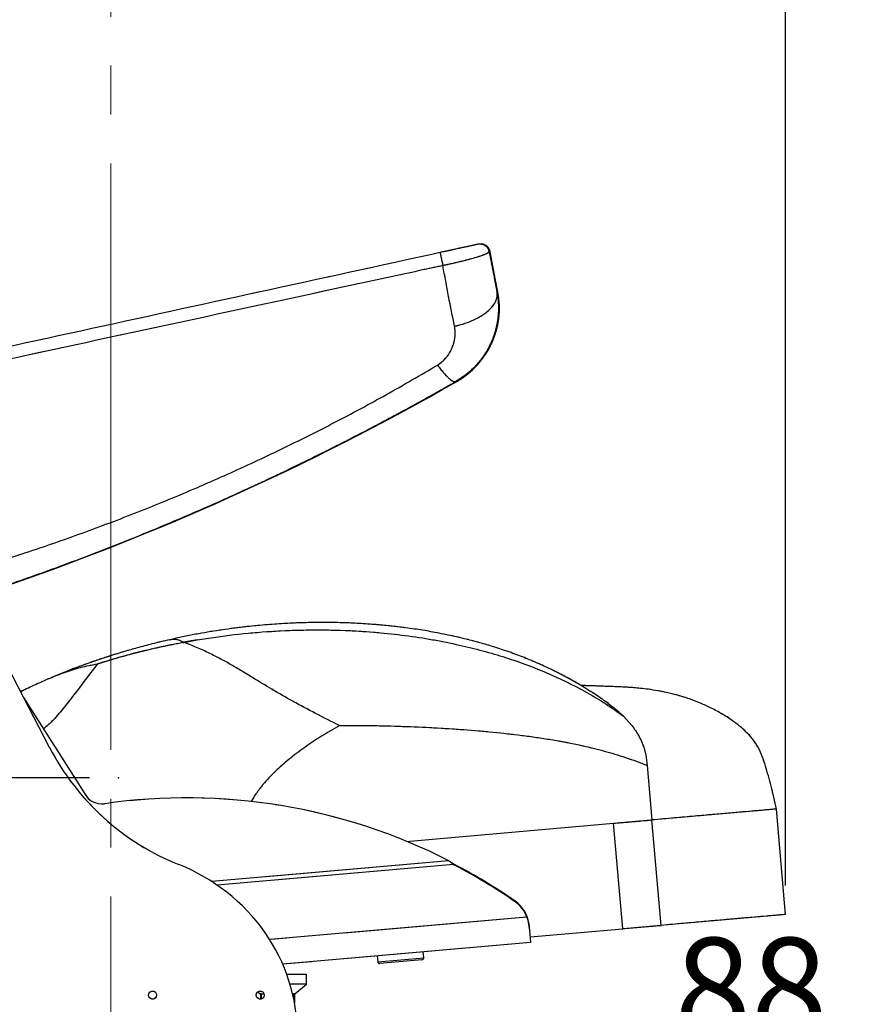
# Model space of a CAD drawing. Units: millimetres. Extents: x 0 to 297, y 0 to 210.
# Drawn here: x 163 to 193, y 65 to 99 of the extents above; entities that cross this region are included whole.
import ezdxf

# ---------------------------------------------------------------- set-up
doc = ezdxf.new("R2010")
doc.units = ezdxf.units.MM
doc.header["$PDSIZE"] = -1
for name, pattern in [('SLD-Center', [19.05, 15.24, -1.27, 1.27, -1.27]), ('SLD-Phantom', [12.7, 6.35, -1.27, 1.27, -1.27, 1.27, -1.27]), ('SLD-Solid', [0])]:
    doc.linetypes.add(name, pattern=pattern)
doc.layers.add('DEFAULT', color=179, linetype='SLD-Solid')
doc.styles.add('SLDTEXTSTYLE2', font='GOTHIC.TTF', dxfattribs={"width": 0.913})
doc.dimstyles.new('SLDDIMSTYLE2', dxfattribs={"dimtxt": 3.5, "dimasz": 3.302, "dimexe": 0, "dimexo": 0.0625, "dimgap": 0.875, "dimtad": 1, "dimdec": 0, "dimlfac": 15, "dimrnd": 1e-09, "dimzin": 12, "dimdsep": 46, "dimtxsty": 'SLDTEXTSTYLE2', "dimsah": 1, "dimcen": 0.09, "dimadec": 0, "dimazin": 3, "dimtfac": 1, "dimtdec": 0, "dimtofl": 0, "dimtmove": 0, "dimatfit": 3, "dimfxl": 0, "dimfrac": 2, "dimtolj": 1, "dimtzin": 12, "dimarcsym": 0})
doc.dimstyles.new('SLDDIMSTYLE3', dxfattribs={"dimtxt": 3.5, "dimasz": 3.302, "dimexe": 0, "dimexo": 0.0625, "dimgap": 0.875, "dimtad": 1, "dimdec": 0, "dimlfac": 15, "dimrnd": 1e-09, "dimzin": 12, "dimdsep": 46, "dimtxsty": 'SLDTEXTSTYLE2', "dimsah": 1, "dimcen": 0.09, "dimadec": 0, "dimazin": 3, "dimtfac": 1, "dimtdec": 0, "dimtmove": 0, "dimatfit": 0, "dimfxl": 0, "dimfrac": 2, "dimtolj": 1, "dimtzin": 12, "dimarcsym": 0})

# ---------------------------------------------------------------- blocks, each defined once
blk = doc.blocks.new('_D_2')
at = {"layer": 'DEFAULT'}
for p, q in [((165.598, 73.166), (121.456, 73.166)), ((122.456, 73.166), (122.456, 45.832)), ((150.621, 45.832), (121.456, 45.832))]:
    blk.add_line(p, q, dxfattribs=at)
for points in [[(122.456, 73.166), (121.948, 69.864), (122.964, 69.864)], [(122.456, 45.832), (122.964, 49.134), (121.948, 49.134)]]:
    blk.add_solid(points, dxfattribs=at)
at = {"layer": 'DEFAULT', "char_height": 3.5, "attachment_point": 1, "rotation": 90, "style": 'SLDTEXTSTYLE2'}
for s, insert in [('Height', (129.096, 55.083)), ('Seat', (123.54, 57.38)), ('410', (117.984, 58.564))]:
    blk.add_mtext(s, dxfattribs=dict(at, insert=insert))
blk = doc.blocks.new('_D_3')
at = {"layer": 'DEFAULT'}
for p, q in [((159.868, 63.147), (153.518, 63.147)), ((165.735, 63.147), (159.868, 63.147)), ((165.735, 63.147), (201.641, 63.147)), ((159.868, 62.166), (159.868, 62.147)), ((165.735, 62.166), (165.735, 62.147))]:
    blk.add_line(p, q, dxfattribs=at)
for points in [[(159.868, 63.147), (156.566, 63.655), (156.566, 62.639)], [(165.735, 63.147), (169.037, 62.639), (169.037, 63.655)]]:
    blk.add_solid(points, dxfattribs=at)
at = {"layer": 'DEFAULT', "char_height": 3.5, "attachment_point": 1, "style": 'SLDTEXTSTYLE2'}
for s, insert in [('88', (185.882, 67.62)), ('Total Sliding', (175.294, 62.063))]:
    blk.add_mtext(s, dxfattribs=dict(at, insert=insert))
blk = doc.blocks.new('_D_4')
at = {"layer": 'DEFAULT'}
for p, q in [((166.335, 120.852), (166.335, 123.841)), ((189.728, 69.427), (189.728, 123.841)), ((189.728, 122.841), (166.335, 122.841)), ((189.728, 122.841), (224.675, 122.841))]:
    blk.add_line(p, q, dxfattribs=at)
for points in [[(166.335, 122.841), (169.637, 122.333), (169.637, 123.349)], [(189.728, 122.841), (186.426, 123.349), (186.426, 122.333)]]:
    blk.add_solid(points, dxfattribs=at)
at = {"layer": 'DEFAULT', "char_height": 3.5, "attachment_point": 1, "style": 'SLDTEXTSTYLE2'}
for s, insert in [('351', (206.553, 127.314)), ('+/- 44 Sliding', (196.189, 121.758))]:
    blk.add_mtext(s, dxfattribs=dict(at, insert=insert))

msp = doc.modelspace()

# ---------------------------------------------------------------- linework, layer by layer
at = {"color": 7, "linetype": 'SLD-Phantom', "lineweight": 18}
for p, q in [((179.088, 91.656), (178.982, 91.633)), ((177.853, 91.386), (177.76, 91.366)), ((179.676, 90.411), (179.487, 91.393)), ((179.755, 89.996), (179.676, 90.411)), ((164.216, 74.208), (161.603, 79.233)), ((168.368, 77.94), (168.379, 77.942)), ((168.855, 77.861), (168.832, 77.856)), ((168.832, 77.856), (168.833, 77.845)), ((168.833, 77.845), (168.876, 77.853)), ((169.334, 77.943), (168.855, 77.861)), ((168.876, 77.853), (169.334, 77.943)), ((165.874, 77.108), (165.874, 77.107)), ((164.163, 76.587), (164.134, 76.575)), ((163.314, 75.942), (165.435, 72.608)), ((184.108, 75.297), (184.413, 74.958)), ((184.927, 73.593), (185.092, 71.702)), ((189.728, 68.427), (189.409, 72.08)), ((185.412, 68.049), (185.092, 71.702)), ((184.083, 67.933), (183.764, 71.586)), ((178.211, 70.186), (178.214, 70.159)), ((178.249, 70.162), (178.251, 70.134)), ((180.321, 68.912), (180.323, 68.885)), ((180.761, 68.363), (180.763, 68.335)), ((180.761, 68.363), (180.771, 68.336)), ((180.763, 68.335), (180.774, 68.301)), ((180.771, 68.336), (180.774, 68.301)), ((180.838, 67.999), (180.849, 67.884)), ((180.869, 67.652), (184.083, 67.933)), ((180.849, 67.884), (180.886, 67.453)), ((180.886, 67.453), (172.299, 66.701)), ((175.573, 66.988), (175.59, 66.789)), ((177.184, 66.928), (177.167, 67.127)), ((177.124, 66.856), (175.663, 66.728)), ((173.118, 66.346), (172.439, 66.346)), ((173.118, 66.012), (173.118, 66.346)), ((173.118, 66.012), (172.549, 66.012)), ((172.718, 65.679), (173.118, 66.012)), ((171.437, 65.747), (171.518, 65.679)), ((171.552, 65.679), (171.518, 65.679)), ((171.531, 65.679), (171.531, 65.493)), ((171.552, 65.679), (171.552, 65.497)), ((171.552, 65.679), (171.65, 65.679)), ((172.637, 65.679), (172.685, 65.679)), ((172.718, 65.679), (172.685, 65.679)), ((172.685, 65.679), (172.685, 65.459)), ((172.706, 65.679), (172.706, 65.347))]:
    msp.add_line(p, q, dxfattribs=at)
at = {"color": 7, "linetype": 'SLD-Solid', "lineweight": 25}
for p, q in [((177.853, 91.386), (177.76, 91.366)), ((179.676, 90.411), (179.487, 91.393)), ((179.755, 89.996), (179.676, 90.411)), ((164.216, 74.208), (161.603, 79.233)), ((168.368, 77.94), (168.379, 77.942)), ((168.855, 77.861), (168.832, 77.856)), ((168.832, 77.856), (168.833, 77.845)), ((168.833, 77.845), (168.876, 77.853)), ((169.334, 77.943), (168.855, 77.861)), ((168.876, 77.853), (169.334, 77.943)), ((165.874, 77.108), (165.874, 77.107)), ((164.163, 76.587), (164.134, 76.575)), ((163.314, 75.942), (165.435, 72.608)), ((184.108, 75.297), (184.413, 74.958)), ((184.927, 73.593), (185.092, 71.702)), ((189.728, 68.427), (189.409, 72.08)), ((185.412, 68.049), (185.092, 71.702)), ((184.083, 67.933), (183.764, 71.586)), ((178.211, 70.186), (178.214, 70.159)), ((178.249, 70.162), (178.251, 70.134)), ((180.321, 68.912), (180.323, 68.885)), ((180.761, 68.363), (180.763, 68.335)), ((180.761, 68.363), (180.771, 68.336)), ((180.763, 68.335), (180.774, 68.301)), ((180.771, 68.336), (180.774, 68.301)), ((180.838, 67.999), (180.849, 67.884)), ((180.869, 67.652), (184.083, 67.933)), ((180.849, 67.884), (180.886, 67.453)), ((180.886, 67.453), (172.299, 66.701)), ((175.573, 66.988), (175.59, 66.789)), ((177.184, 66.928), (177.167, 67.127)), ((177.124, 66.856), (175.663, 66.728)), ((173.118, 66.346), (172.439, 66.346)), ((173.118, 66.012), (173.118, 66.346)), ((173.118, 66.012), (172.549, 66.012)), ((172.718, 65.679), (173.118, 66.012)), ((171.437, 65.747), (171.518, 65.679)), ((171.552, 65.679), (171.518, 65.679)), ((171.531, 65.679), (171.531, 65.493)), ((171.552, 65.679), (171.552, 65.497)), ((171.552, 65.679), (171.65, 65.679)), ((172.637, 65.679), (172.685, 65.679)), ((172.718, 65.679), (172.685, 65.679)), ((172.685, 65.679), (172.685, 65.459)), ((172.706, 65.679), (172.706, 65.347))]:
    msp.add_line(p, q, dxfattribs=at)
at = {"color": 8, "linetype": 'SLD-Solid', "lineweight": 25}
for p, q in [((179.646, 90.405), (179.676, 90.411)), ((179.726, 89.99), (179.755, 89.996)), ((176.581, 70.958), (183.764, 71.586)), ((178.053, 70.289), (169.835, 69.57)), ((178.214, 70.159), (170.027, 69.442)), ((180.763, 68.335), (171.847, 67.555)), ((175.59, 66.789), (177.184, 66.928))]:
    msp.add_line(p, q, dxfattribs=at)
at = {"color": 8, "linetype": 'SLD-Phantom', "lineweight": 18}
for p, q in [((179.646, 90.405), (179.676, 90.411)), ((179.726, 89.99), (179.755, 89.996)), ((176.581, 70.958), (183.764, 71.586)), ((178.053, 70.289), (169.835, 69.57)), ((178.214, 70.159), (170.027, 69.442)), ((180.763, 68.335), (171.847, 67.555)), ((175.59, 66.789), (177.184, 66.928))]:
    msp.add_line(p, q, dxfattribs=at)
at = {"color": 7, "linetype": 'SLD-Solid', "lineweight": 25}
for centre in [(167.785, 65.632), (171.518, 65.632)]:
    msp.add_circle(centre, 0.14, dxfattribs=at)
at = {"color": 7, "linetype": 'SLD-Phantom', "lineweight": 18}
for centre in [(167.785, 65.632), (171.518, 65.632)]:
    msp.add_circle(centre, 0.14, dxfattribs=at)
at = {"color": 7, "linetype": 'SLD-Solid', "lineweight": 25}
for centre, radius, start, end in [((179.159, 91.33), 0.333, 10.8879, 84.9703), ((176.875, 89.442), 2.933, 299.7711, 10.8879), ((133.023, 166.102), 91.249, 288.66428, 299.77108), ((171.905, 78.206), 8.667, 207.4751, 248.2887), ((166.022, 72.923), 0.667, 208.155, 277.8918), ((168.975, 52.468), 20, 63.0038, 98.2235), ((166.233, 63.96), 6.667, 35.2826, 68.2887), ((168.977, 52.441), 20, 55.4461, 62.3821), ((168.979, 52.413), 20, 55.4461, 62.3821), ((179.673, 67.942), 1.167, 21.1214, 56.252), ((179.675, 67.915), 1.167, 21.1214, 56.252), ((166.668, 64.268), 6.133, 0, 35.2826), ((177.118, 66.922), 0.0667, 275, 5), ((175.657, 66.795), 0.0667, 185, 275)]:
    msp.add_arc(centre, radius, start, end, dxfattribs=at)
at = {"color": 7, "linetype": 'SLD-Phantom', "lineweight": 18}
for centre, radius, start, end in [((179.159, 91.33), 0.333, 10.8879, 84.9703), ((176.875, 89.442), 2.933, 299.7711, 10.8879), ((133.023, 166.102), 91.249, 288.45615, 299.77108), ((171.905, 78.206), 8.667, 207.4751, 248.2887), ((166.022, 72.923), 0.667, 208.155, 277.8918), ((168.975, 52.468), 20, 63.0038, 98.2235), ((166.233, 63.96), 6.667, 35.2826, 68.2887), ((168.977, 52.441), 20, 55.4461, 62.3821), ((168.979, 52.413), 20, 55.4461, 62.3821), ((179.673, 67.942), 1.167, 21.1214, 56.252), ((179.675, 67.915), 1.167, 21.1214, 56.252), ((166.668, 64.268), 6.133, 0, 35.2826), ((177.118, 66.922), 0.0667, 275, 5), ((175.657, 66.795), 0.0667, 185, 275)]:
    msp.add_arc(centre, radius, start, end, dxfattribs=at)
at = {"color": 7, "linetype": 'SLD-Solid', "lineweight": 25}
for points, knots in [([(177.749, 91.371), (177.817, 91.386), (177.954, 91.416), (178.153, 91.459), (178.341, 91.5), (178.513, 91.538), (178.667, 91.571), (178.801, 91.6), (178.911, 91.624), (178.993, 91.642), (179.045, 91.654), (179.052, 91.655), (179.055, 91.656)], [0, 0, 0, 0, 0.09439, 0.188785, 0.28305, 0.377344, 0.474146, 0.570985, 0.676082, 0.781219, 0.890597, 1, 1, 1, 1]), ([(152.839, 85.938), (154.915, 86.39), (159.066, 87.296), (165.294, 88.654), (171.521, 90.013), (175.673, 90.918), (177.749, 91.371)], [0, 0, 0, 0, 0.249992, 0.499988, 0.749993, 1, 1, 1, 1]), ([(179.453, 91.393), (179.453, 91.393), (179.455, 91.384), (179.44, 91.362), (179.364, 91.319), (179.231, 91.267), (179.053, 91.208), (178.834, 91.145), (178.593, 91.081), (178.332, 91.018), (178.083, 90.961), (177.92, 90.926), (177.849, 90.911), (177.849, 90.911)], [0, 0, 0, 0, 0.000001, 0.121719, 0.243406, 0.365458, 0.487453, 0.599891, 0.712287, 0.816199, 0.920097, 0.999999, 1, 1, 1, 1]), ([(179.453, 91.393), (179.498, 91.162), (179.589, 90.689), (179.677, 90.23), (179.722, 89.996)], [0, 0, 0, 0, 0.490128, 1, 1, 1, 1]), ([(177.849, 90.911), (177.632, 90.864), (176.545, 90.629), (171.984, 89.644), (163.895, 87.899), (156.674, 86.346), (152.929, 85.541)], [0, 0, 0, 0, 0.026152, 0.13076, 0.549193, 1, 1, 1, 1]), ([(178.251, 88.81), (178.182, 89.152), (178.044, 89.834), (177.914, 90.552), (177.849, 90.911)], [0, 0, 0, 0, 0.500153, 1, 1, 1, 1]), ([(178.251, 88.81), (178.351, 88.834), (178.557, 88.882), (178.854, 88.992), (179.131, 89.13), (179.37, 89.294), (179.556, 89.473), (179.677, 89.655), (179.737, 89.833), (179.727, 89.943), (179.722, 89.996)], [0, 0, 0, 0, 0.116792, 0.240346, 0.368858, 0.5, 0.631142, 0.759654, 0.883208, 1, 1, 1, 1]), ([(179.722, 89.996), (179.731, 89.948), (179.75, 89.837), (179.77, 89.65), (179.778, 89.42), (179.767, 89.196), (179.742, 88.995), (179.713, 88.837), (179.678, 88.692), (179.64, 88.561), (179.601, 88.444), (179.549, 88.311), (179.482, 88.16), (179.393, 87.991), (179.296, 87.833), (179.193, 87.685), (179.047, 87.502), (178.848, 87.294), (178.586, 87.074), (178.393, 86.955), (178.298, 86.896)], [0, 0, 0, 0, 0.040893, 0.093223, 0.15699, 0.232192, 0.280582, 0.32543, 0.36674, 0.404509, 0.438741, 0.469435, 0.523151, 0.575418, 0.626246, 0.675644, 0.723623, 0.817374, 0.909466, 1, 1, 1, 1]), ([(177.661, 87.463), (177.717, 87.501), (177.831, 87.577), (177.969, 87.722), (178.083, 87.882), (178.171, 88.056), (178.234, 88.239), (178.27, 88.428), (178.28, 88.62), (178.26, 88.747), (178.251, 88.81)], [0, 0, 0, 0, 0.119663, 0.240847, 0.363491, 0.488752, 0.615417, 0.742608, 0.871168, 1, 1, 1, 1]), ([(154.665, 78.615), (155.336, 78.763), (156.677, 79.057), (158.679, 79.559), (160.672, 80.109), (162.653, 80.714), (164.618, 81.373), (166.563, 82.086), (168.486, 82.853), (170.384, 83.672), (172.253, 84.542), (174.089, 85.462), (175.897, 86.43), (177.072, 87.118), (177.661, 87.463)], [0, 0, 0, 0, 0.083308, 0.166528, 0.249753, 0.333054, 0.416271, 0.499457, 0.582785, 0.666176, 0.749506, 0.832866, 0.916341, 1, 1, 1, 1]), ([(177.661, 87.463), (177.696, 87.416), (177.769, 87.32), (177.872, 87.196), (177.97, 87.088), (178.059, 87.002), (178.138, 86.938), (178.205, 86.899), (178.26, 86.883), (178.285, 86.892), (178.298, 86.896)], [0, 0, 0, 0, 0.121675, 0.246156, 0.372581, 0.5, 0.627419, 0.753844, 0.878325, 1, 1, 1, 1]), ([(161.877, 79.546), (162.521, 79.765), (163.808, 80.204), (165.715, 80.915), (167.606, 81.665), (169.465, 82.452), (171.03, 83.155), (172.297, 83.75), (173.283, 84.228), (174.267, 84.72), (175.09, 85.144), (175.746, 85.489), (176.23, 85.747), (176.716, 86.011), (177.224, 86.291), (177.755, 86.586), (178.114, 86.791), (178.298, 86.896)], [0, 0, 0, 0, 0.112396, 0.224862, 0.336725, 0.449225, 0.559913, 0.622309, 0.682592, 0.742852, 0.806197, 0.837703, 0.867109, 0.898041, 0.9305, 0.964486, 1, 1, 1, 1]), ([(183.591, 75.732), (183.521, 75.782), (183.395, 75.873), (183.221, 75.991), (183.076, 76.087), (182.942, 76.173), (182.8, 76.263), (182.634, 76.364), (182.459, 76.466), (182.29, 76.562), (182.136, 76.646), (181.966, 76.736), (181.765, 76.839), (181.548, 76.945), (181.348, 77.038), (181.161, 77.122), (180.962, 77.208), (180.644, 77.338), (180.217, 77.5), (179.698, 77.675), (179.202, 77.824), (178.7, 77.958), (178.163, 78.084), (177.589, 78.2), (177, 78.299), (176.437, 78.378), (175.907, 78.437), (175.462, 78.476), (175.097, 78.501), (174.802, 78.517), (174.512, 78.53), (174.188, 78.539), (173.802, 78.545), (173.346, 78.543), (172.823, 78.531), (172.233, 78.502), (171.578, 78.454), (170.862, 78.381), (170.087, 78.276), (169.249, 78.136), (168.675, 78.012), (168.377, 77.947)], [0, 0, 0, 0, 0.017782, 0.03209, 0.043027, 0.053035, 0.064461, 0.077286, 0.092665, 0.105694, 0.116422, 0.12779, 0.14421, 0.161772, 0.17605, 0.188006, 0.20219, 0.218761, 0.255311, 0.290853, 0.324365, 0.354574, 0.389437, 0.428522, 0.464359, 0.50102, 0.534097, 0.563383, 0.583703, 0.601632, 0.617976, 0.637459, 0.661334, 0.689327, 0.721487, 0.757867, 0.798511, 0.842619, 0.890902, 0.943368, 1, 1, 1, 1]), ([(169.334, 77.943), (169.761, 78.008), (170.612, 78.136), (171.898, 78.247), (173.18, 78.297), (174.363, 78.281), (175.443, 78.216), (176.418, 78.116), (177.376, 77.975), (178.28, 77.8), (179.13, 77.595), (179.927, 77.365), (180.699, 77.103), (181.445, 76.807), (182.163, 76.479), (182.85, 76.118), (183.506, 75.725), (183.906, 75.44), (184.108, 75.297)], [0, 0, 0, 0, 0.081208, 0.161995, 0.242192, 0.321665, 0.383552, 0.44493, 0.505819, 0.566273, 0.619958, 0.673464, 0.726918, 0.780475, 0.834326, 0.888691, 0.943823, 1, 1, 1, 1]), ([(168.373, 77.946), (168.172, 77.899), (167.794, 77.81), (167.273, 77.671), (166.834, 77.546), (166.479, 77.438), (166.206, 77.351), (166.016, 77.288), (165.882, 77.244), (165.77, 77.206), (165.646, 77.163), (165.499, 77.111), (165.297, 77.038), (165.031, 76.939), (164.707, 76.813), (164.443, 76.707), (164.292, 76.642), (164.256, 76.627)], [0, 0, 0, 0, 0.143194, 0.26762, 0.372839, 0.458582, 0.524688, 0.57107, 0.597332, 0.622335, 0.652842, 0.688852, 0.730356, 0.80227, 0.885812, 0.972518, 1, 1, 1, 1]), ([(165.874, 77.108), (166.125, 77.187), (166.628, 77.343), (167.375, 77.541), (168.109, 77.714), (168.591, 77.809), (168.832, 77.856)], [0, 0, 0, 0, 0.259321, 0.518641, 0.759202, 1, 1, 1, 1]), ([(168.833, 77.845), (168.583, 77.796), (168.084, 77.7), (167.341, 77.526), (166.603, 77.331), (166.117, 77.182), (165.874, 77.107)], [0, 0, 0, 0, 0.249331, 0.498937, 0.74934, 1, 1, 1, 1]), ([(174.268, 74.973), (173.99, 75.112), (173.445, 75.383), (172.663, 75.8), (171.936, 76.216), (171.361, 76.567), (170.907, 76.844), (170.556, 77.052), (170.189, 77.257), (169.793, 77.461), (169.355, 77.665), (169.041, 77.788), (168.876, 77.853)], [0, 0, 0, 0, 0.152724, 0.299287, 0.436756, 0.566105, 0.632067, 0.698178, 0.765922, 0.837183, 0.914286, 1, 1, 1, 1]), ([(163.205, 76.151), (163.216, 76.156), (163.388, 76.243), (163.735, 76.4), (164.231, 76.622), (164.747, 76.825), (165.288, 76.998), (165.678, 77.072), (165.874, 77.108)], [0, 0, 0, 0, 0.011269, 0.193089, 0.382744, 0.572661, 0.785553, 1, 1, 1, 1]), ([(165.874, 77.107), (165.63, 76.79), (165.265, 76.313), (164.785, 75.675), (164.447, 75.278), (164.189, 75), (164.045, 74.895), (164.001, 74.862)], [0, 0, 0, 0, 0.410307, 0.615613, 0.820749, 0.944734, 1, 1, 1, 1]), ([(189.409, 72.08), (189.38, 72.216), (189.325, 72.48), (189.23, 72.863), (189.134, 73.223), (189.03, 73.568), (188.923, 73.907), (188.791, 74.213), (188.615, 74.472), (188.422, 74.697), (188.194, 74.91), (187.904, 75.137), (187.555, 75.364), (187.165, 75.575), (186.788, 75.748), (186.435, 75.884), (186.106, 75.99), (185.759, 76.084), (185.402, 76.161), (185.046, 76.22), (184.75, 76.257), (184.507, 76.28), (184.311, 76.294), (184.144, 76.304), (183.992, 76.312), (183.8, 76.32), (183.634, 76.326), (183.491, 76.331), (183.377, 76.335), (183.27, 76.339), (183.177, 76.342), (183.091, 76.345), (183.003, 76.348), (182.901, 76.352), (182.789, 76.355), (182.696, 76.359), (182.652, 76.36), (182.638, 76.361)], [0, 0, 0, 0, 0.028096, 0.054466, 0.079088, 0.102493, 0.125994, 0.149856, 0.168485, 0.188015, 0.208601, 0.230331, 0.260974, 0.290905, 0.318477, 0.343975, 0.367623, 0.389608, 0.41982, 0.447621, 0.475577, 0.504963, 0.536699, 0.571519, 0.627963, 0.68715, 0.748924, 0.785091, 0.81752, 0.846152, 0.871061, 0.889782, 0.91134, 0.93568, 0.962593, 0.987662, 1, 1, 1, 1]), ([(183.575, 75.74), (183.705, 75.643), (183.891, 75.504), (184.059, 75.344), (184.108, 75.297)], [0, 0, 0, 0, 0.703939, 1, 1, 1, 1]), ([(174.268, 74.973), (174.633, 74.975), (175.362, 74.977), (176.449, 74.948), (177.519, 74.901), (178.567, 74.834), (179.586, 74.748), (180.426, 74.655), (181.093, 74.565), (181.596, 74.487), (182.092, 74.399), (182.583, 74.3), (183.032, 74.196), (183.442, 74.089), (183.819, 73.981), (184.193, 73.862), (184.569, 73.731), (184.804, 73.64), (184.927, 73.593)], [0, 0, 0, 0, 0.096753, 0.193011, 0.287883, 0.380715, 0.471095, 0.558931, 0.604425, 0.649525, 0.694545, 0.739964, 0.786467, 0.824354, 0.864005, 0.906036, 0.951125, 1, 1, 1, 1]), ([(184.413, 74.958), (184.487, 74.854), (184.632, 74.65), (184.787, 74.311), (184.892, 73.958), (184.915, 73.715), (184.927, 73.593)], [0, 0, 0, 0, 0.257676, 0.506282, 0.751748, 1, 1, 1, 1]), ([(189.401, 72.079), (189.404, 72.079), (189.416, 72.081), (189.354, 72.075), (189.212, 72.063), (188.975, 72.042), (188.656, 72.014), (188.253, 71.979), (187.77, 71.937), (187.212, 71.888), (186.58, 71.832), (185.88, 71.771), (185.355, 71.725), (185.092, 71.702)], [0, 0, 0, 0, 0.021433, 0.12, 0.218558, 0.317112, 0.415683, 0.514229, 0.612806, 0.709591, 0.806406, 0.903197, 1, 1, 1, 1]), ([(183.764, 71.586), (183.858, 71.594), (184.048, 71.611), (184.326, 71.635), (184.605, 71.66), (184.875, 71.683), (185.02, 71.696), (185.092, 71.702)], [0, 0, 0, 0, 0.183457, 0.371712, 0.561878, 0.783952, 1, 1, 1, 1]), ([(178.053, 70.289), (178.08, 70.267), (178.12, 70.235), (178.174, 70.191), (178.2, 70.17), (178.214, 70.159)], [0, 0, 0, 0, 0.4993787, 0.7496119, 1, 1, 1, 1]), ([(178.053, 70.289), (178.067, 70.28), (178.095, 70.262), (178.148, 70.228), (178.187, 70.202), (178.211, 70.186)], [0, 0, 0, 0, 0.265628, 0.531257, 1, 1, 1, 1]), ([(178.211, 70.186), (178.214, 70.184), (178.22, 70.18), (178.233, 70.172), (178.242, 70.166), (178.249, 70.162)], [0, 0, 0, 0, 0.25, 0.5, 1, 1, 1, 1]), ([(178.214, 70.159), (178.217, 70.157), (178.223, 70.152), (178.235, 70.144), (178.245, 70.138), (178.251, 70.134)], [0, 0, 0, 0, 0.2500001, 0.5000002, 1, 1, 1, 1]), ([(180.771, 68.336), (180.78, 68.304), (180.798, 68.24), (180.817, 68.151), (180.83, 68.071), (180.836, 68.023), (180.838, 67.999)], [0, 0, 0, 0, 0.270722, 0.541445, 0.769325, 1, 1, 1, 1]), ([(180.774, 68.301), (180.78, 68.276), (180.793, 68.224), (180.814, 68.127), (180.834, 68.01), (180.844, 67.926), (180.849, 67.884)], [0, 0, 0, 0, 0.174248, 0.349705, 0.671012, 1, 1, 1, 1]), ([(189.721, 68.427), (189.723, 68.427), (189.736, 68.428), (189.674, 68.422), (189.531, 68.41), (189.295, 68.389), (188.976, 68.361), (188.572, 68.326), (188.09, 68.284), (187.532, 68.235), (186.9, 68.18), (186.2, 68.118), (185.674, 68.072), (185.412, 68.049)], [0, 0, 0, 0, 0.0214328, 0.1200003, 0.2185579, 0.317112, 0.4156828, 0.5142288, 0.6128058, 0.7095907, 0.8064063, 0.9031965, 1, 1, 1, 1]), ([(184.083, 67.933), (184.177, 67.942), (184.367, 67.958), (184.646, 67.982), (184.925, 68.007), (185.195, 68.031), (185.34, 68.043), (185.412, 68.049)], [0, 0, 0, 0, 0.183457, 0.371712, 0.561878, 0.783952, 1, 1, 1, 1])]:
    msp.add_open_spline(points, degree=3, knots=knots, dxfattribs=at)
at = {"color": 7, "linetype": 'SLD-Phantom', "lineweight": 18}
for points, knots in [([(177.749, 91.371), (177.817, 91.386), (177.954, 91.416), (178.153, 91.459), (178.341, 91.5), (178.513, 91.538), (178.667, 91.571), (178.801, 91.6), (178.911, 91.624), (178.993, 91.642), (179.045, 91.654), (179.052, 91.655), (179.055, 91.656)], [0, 0, 0, 0, 0.0943897, 0.1887847, 0.2830505, 0.3773437, 0.474146, 0.5709852, 0.6760819, 0.7812187, 0.8905968, 1, 1, 1, 1]), ([(152.839, 85.938), (154.915, 86.39), (159.066, 87.296), (165.294, 88.654), (171.521, 90.013), (175.673, 90.918), (177.749, 91.371)], [0, 0, 0, 0, 0.249992, 0.499988, 0.749993, 1, 1, 1, 1]), ([(179.453, 91.393), (179.453, 91.393), (179.455, 91.384), (179.44, 91.362), (179.364, 91.319), (179.231, 91.267), (179.053, 91.208), (178.834, 91.145), (178.593, 91.081), (178.332, 91.018), (178.083, 90.961), (177.92, 90.926), (177.849, 90.911), (177.849, 90.911)], [0, 0, 0, 0, 0.000001, 0.121719, 0.243406, 0.365458, 0.487453, 0.599891, 0.712287, 0.816199, 0.920097, 0.999999, 1, 1, 1, 1]), ([(179.453, 91.393), (179.498, 91.162), (179.589, 90.689), (179.677, 90.23), (179.722, 89.996)], [0, 0, 0, 0, 0.490128, 1, 1, 1, 1]), ([(177.849, 90.911), (177.632, 90.864), (176.545, 90.629), (171.984, 89.644), (163.895, 87.899), (156.674, 86.346), (152.929, 85.541)], [0, 0, 0, 0, 0.026152, 0.13076, 0.549193, 1, 1, 1, 1]), ([(178.251, 88.81), (178.182, 89.152), (178.044, 89.834), (177.914, 90.552), (177.849, 90.911)], [0, 0, 0, 0, 0.500153, 1, 1, 1, 1]), ([(178.251, 88.81), (178.351, 88.834), (178.557, 88.882), (178.854, 88.992), (179.131, 89.13), (179.37, 89.294), (179.556, 89.473), (179.677, 89.655), (179.737, 89.833), (179.727, 89.943), (179.722, 89.996)], [0, 0, 0, 0, 0.116792, 0.240346, 0.368858, 0.5, 0.631142, 0.759654, 0.883208, 1, 1, 1, 1]), ([(179.722, 89.996), (179.731, 89.948), (179.75, 89.837), (179.77, 89.65), (179.778, 89.42), (179.767, 89.196), (179.742, 88.995), (179.713, 88.837), (179.678, 88.692), (179.64, 88.561), (179.601, 88.444), (179.549, 88.311), (179.482, 88.16), (179.393, 87.991), (179.296, 87.833), (179.193, 87.685), (179.047, 87.502), (178.848, 87.294), (178.586, 87.074), (178.393, 86.955), (178.298, 86.896)], [0, 0, 0, 0, 0.040893, 0.093223, 0.15699, 0.232192, 0.280582, 0.32543, 0.36674, 0.404509, 0.438741, 0.469435, 0.523151, 0.575418, 0.626246, 0.675644, 0.723623, 0.817374, 0.909466, 1, 1, 1, 1]), ([(177.661, 87.463), (177.717, 87.501), (177.831, 87.577), (177.969, 87.722), (178.083, 87.882), (178.171, 88.056), (178.234, 88.239), (178.27, 88.428), (178.28, 88.62), (178.26, 88.747), (178.251, 88.81)], [0, 0, 0, 0, 0.119663, 0.240847, 0.363491, 0.488752, 0.615417, 0.742608, 0.871168, 1, 1, 1, 1]), ([(154.665, 78.615), (155.336, 78.763), (156.677, 79.057), (158.679, 79.559), (160.672, 80.109), (162.653, 80.714), (164.618, 81.373), (166.563, 82.086), (168.486, 82.853), (170.384, 83.672), (172.253, 84.542), (174.089, 85.462), (175.897, 86.43), (177.072, 87.118), (177.661, 87.463)], [0, 0, 0, 0, 0.083308, 0.166528, 0.249753, 0.333054, 0.416271, 0.499457, 0.582785, 0.666176, 0.749506, 0.832866, 0.916341, 1, 1, 1, 1]), ([(177.661, 87.463), (177.696, 87.416), (177.769, 87.32), (177.872, 87.196), (177.97, 87.088), (178.059, 87.002), (178.138, 86.938), (178.205, 86.899), (178.26, 86.883), (178.285, 86.892), (178.298, 86.896)], [0, 0, 0, 0, 0.121675, 0.246156, 0.372581, 0.5, 0.627419, 0.753844, 0.878325, 1, 1, 1, 1]), ([(161.877, 79.546), (162.521, 79.765), (163.808, 80.204), (165.715, 80.915), (167.606, 81.665), (169.465, 82.452), (171.03, 83.155), (172.297, 83.75), (173.283, 84.228), (174.267, 84.72), (175.09, 85.144), (175.746, 85.489), (176.23, 85.747), (176.716, 86.011), (177.224, 86.291), (177.755, 86.586), (178.114, 86.791), (178.298, 86.896)], [0, 0, 0, 0, 0.112396, 0.224862, 0.336725, 0.449225, 0.559913, 0.622309, 0.682592, 0.742852, 0.806197, 0.837703, 0.867109, 0.898041, 0.9305, 0.964486, 1, 1, 1, 1]), ([(183.591, 75.732), (183.521, 75.782), (183.395, 75.873), (183.221, 75.991), (183.076, 76.087), (182.942, 76.173), (182.8, 76.263), (182.634, 76.364), (182.459, 76.466), (182.29, 76.562), (182.136, 76.646), (181.966, 76.736), (181.765, 76.839), (181.548, 76.945), (181.348, 77.038), (181.161, 77.122), (180.962, 77.208), (180.644, 77.338), (180.217, 77.5), (179.698, 77.675), (179.202, 77.824), (178.7, 77.958), (178.163, 78.084), (177.589, 78.2), (177, 78.299), (176.437, 78.378), (175.907, 78.437), (175.462, 78.476), (175.097, 78.501), (174.802, 78.517), (174.512, 78.53), (174.188, 78.539), (173.802, 78.545), (173.346, 78.543), (172.823, 78.531), (172.233, 78.502), (171.578, 78.454), (170.862, 78.381), (170.087, 78.276), (169.249, 78.136), (168.675, 78.012), (168.377, 77.947)], [0, 0, 0, 0, 0.0177818, 0.0320904, 0.043027, 0.0530346, 0.064461, 0.0772864, 0.0926652, 0.1056937, 0.1164216, 0.1277902, 0.1442095, 0.1617718, 0.1760498, 0.1880065, 0.2021903, 0.2187614, 0.2553107, 0.2908527, 0.3243651, 0.3545736, 0.3894366, 0.4285216, 0.464359, 0.5010198, 0.5340973, 0.5633833, 0.5837033, 0.6016325, 0.6179758, 0.6374594, 0.6613337, 0.6893265, 0.7214875, 0.7578667, 0.798511, 0.8426187, 0.890902, 0.9433677, 1, 1, 1, 1]), ([(169.334, 77.943), (169.761, 78.008), (170.612, 78.136), (171.898, 78.247), (173.18, 78.297), (174.363, 78.281), (175.443, 78.216), (176.418, 78.116), (177.376, 77.975), (178.28, 77.8), (179.13, 77.595), (179.927, 77.365), (180.699, 77.103), (181.445, 76.807), (182.163, 76.479), (182.85, 76.118), (183.506, 75.725), (183.906, 75.44), (184.108, 75.297)], [0, 0, 0, 0, 0.081208, 0.161995, 0.242192, 0.321665, 0.383552, 0.44493, 0.505819, 0.566273, 0.619958, 0.673464, 0.726918, 0.780475, 0.834326, 0.888691, 0.943823, 1, 1, 1, 1]), ([(168.373, 77.946), (168.172, 77.899), (167.794, 77.81), (167.273, 77.671), (166.834, 77.546), (166.479, 77.438), (166.206, 77.351), (166.016, 77.288), (165.882, 77.244), (165.77, 77.206), (165.646, 77.163), (165.499, 77.111), (165.297, 77.038), (165.031, 76.939), (164.707, 76.813), (164.443, 76.707), (164.292, 76.642), (164.256, 76.627)], [0, 0, 0, 0, 0.143194, 0.26762, 0.372839, 0.458582, 0.524688, 0.57107, 0.597332, 0.622335, 0.652842, 0.688852, 0.730356, 0.80227, 0.885812, 0.972518, 1, 1, 1, 1]), ([(165.874, 77.108), (166.125, 77.187), (166.628, 77.343), (167.375, 77.541), (168.109, 77.714), (168.591, 77.809), (168.832, 77.856)], [0, 0, 0, 0, 0.259321, 0.518641, 0.759202, 1, 1, 1, 1]), ([(168.833, 77.845), (168.583, 77.796), (168.084, 77.7), (167.341, 77.526), (166.603, 77.331), (166.117, 77.182), (165.874, 77.107)], [0, 0, 0, 0, 0.249331, 0.498937, 0.74934, 1, 1, 1, 1]), ([(174.268, 74.973), (173.99, 75.112), (173.445, 75.383), (172.663, 75.8), (171.936, 76.216), (171.361, 76.567), (170.907, 76.844), (170.556, 77.052), (170.189, 77.257), (169.793, 77.461), (169.355, 77.665), (169.041, 77.788), (168.876, 77.853)], [0, 0, 0, 0, 0.1527245, 0.2992865, 0.4367564, 0.5661049, 0.6320673, 0.6981781, 0.7659218, 0.8371835, 0.9142864, 1, 1, 1, 1]), ([(163.205, 76.151), (163.216, 76.156), (163.388, 76.243), (163.735, 76.4), (164.231, 76.622), (164.747, 76.825), (165.288, 76.998), (165.678, 77.072), (165.874, 77.108)], [0, 0, 0, 0, 0.011269, 0.193089, 0.382744, 0.572661, 0.785553, 1, 1, 1, 1]), ([(165.874, 77.107), (165.63, 76.79), (165.265, 76.313), (164.785, 75.675), (164.447, 75.278), (164.189, 75), (164.045, 74.895), (164.001, 74.862)], [0, 0, 0, 0, 0.410307, 0.615613, 0.820749, 0.944734, 1, 1, 1, 1]), ([(189.409, 72.08), (189.38, 72.216), (189.325, 72.48), (189.23, 72.863), (189.134, 73.223), (189.03, 73.568), (188.923, 73.907), (188.791, 74.213), (188.615, 74.472), (188.422, 74.697), (188.194, 74.91), (187.904, 75.137), (187.555, 75.364), (187.165, 75.575), (186.788, 75.748), (186.435, 75.884), (186.106, 75.99), (185.759, 76.084), (185.402, 76.161), (185.046, 76.22), (184.75, 76.257), (184.507, 76.28), (184.311, 76.294), (184.144, 76.304), (183.992, 76.312), (183.8, 76.32), (183.634, 76.326), (183.491, 76.331), (183.377, 76.335), (183.27, 76.339), (183.177, 76.342), (183.091, 76.345), (183.003, 76.348), (182.901, 76.352), (182.789, 76.355), (182.696, 76.359), (182.652, 76.36), (182.638, 76.361)], [0, 0, 0, 0, 0.028096, 0.054466, 0.079088, 0.102493, 0.125994, 0.149856, 0.168485, 0.188015, 0.208601, 0.230331, 0.260974, 0.290905, 0.318477, 0.343975, 0.367623, 0.389608, 0.41982, 0.447621, 0.475577, 0.504963, 0.536699, 0.571519, 0.627963, 0.68715, 0.748924, 0.785091, 0.81752, 0.846152, 0.871061, 0.889782, 0.91134, 0.93568, 0.962593, 0.987662, 1, 1, 1, 1]), ([(183.575, 75.74), (183.705, 75.643), (183.891, 75.504), (184.059, 75.344), (184.108, 75.297)], [0, 0, 0, 0, 0.703939, 1, 1, 1, 1]), ([(174.268, 74.973), (174.633, 74.975), (175.362, 74.977), (176.449, 74.948), (177.519, 74.901), (178.567, 74.834), (179.586, 74.748), (180.426, 74.655), (181.093, 74.565), (181.596, 74.487), (182.092, 74.399), (182.583, 74.3), (183.032, 74.196), (183.442, 74.089), (183.819, 73.981), (184.193, 73.862), (184.569, 73.731), (184.804, 73.64), (184.927, 73.593)], [0, 0, 0, 0, 0.096753, 0.193011, 0.287883, 0.380715, 0.471095, 0.558931, 0.604425, 0.649525, 0.694545, 0.739964, 0.786467, 0.824354, 0.864005, 0.906036, 0.951125, 1, 1, 1, 1]), ([(184.413, 74.958), (184.487, 74.854), (184.632, 74.65), (184.787, 74.311), (184.892, 73.958), (184.915, 73.715), (184.927, 73.593)], [0, 0, 0, 0, 0.257676, 0.506282, 0.751748, 1, 1, 1, 1]), ([(189.401, 72.079), (189.404, 72.079), (189.416, 72.081), (189.354, 72.075), (189.212, 72.063), (188.975, 72.042), (188.656, 72.014), (188.253, 71.979), (187.77, 71.937), (187.212, 71.888), (186.58, 71.832), (185.88, 71.771), (185.355, 71.725), (185.092, 71.702)], [0, 0, 0, 0, 0.021433, 0.12, 0.218558, 0.317112, 0.415683, 0.514229, 0.612806, 0.709591, 0.806406, 0.903197, 1, 1, 1, 1]), ([(183.764, 71.586), (183.858, 71.594), (184.048, 71.611), (184.326, 71.635), (184.605, 71.66), (184.875, 71.683), (185.02, 71.696), (185.092, 71.702)], [0, 0, 0, 0, 0.183457, 0.371712, 0.561878, 0.783952, 1, 1, 1, 1]), ([(178.053, 70.289), (178.08, 70.267), (178.12, 70.235), (178.174, 70.191), (178.2, 70.17), (178.214, 70.159)], [0, 0, 0, 0, 0.499379, 0.749612, 1, 1, 1, 1]), ([(178.053, 70.289), (178.067, 70.28), (178.095, 70.262), (178.148, 70.228), (178.187, 70.202), (178.211, 70.186)], [0, 0, 0, 0, 0.265628, 0.531257, 1, 1, 1, 1]), ([(178.211, 70.186), (178.214, 70.184), (178.22, 70.18), (178.233, 70.172), (178.242, 70.166), (178.249, 70.162)], [0, 0, 0, 0, 0.25, 0.5, 1, 1, 1, 1]), ([(178.214, 70.159), (178.217, 70.157), (178.223, 70.152), (178.235, 70.144), (178.245, 70.138), (178.251, 70.134)], [0, 0, 0, 0, 0.2500001, 0.5000002, 1, 1, 1, 1]), ([(180.771, 68.336), (180.78, 68.304), (180.798, 68.24), (180.817, 68.151), (180.83, 68.071), (180.836, 68.023), (180.838, 67.999)], [0, 0, 0, 0, 0.270722, 0.541445, 0.769325, 1, 1, 1, 1]), ([(180.774, 68.301), (180.78, 68.276), (180.793, 68.224), (180.814, 68.127), (180.834, 68.01), (180.844, 67.926), (180.849, 67.884)], [0, 0, 0, 0, 0.174248, 0.349705, 0.671012, 1, 1, 1, 1]), ([(189.721, 68.427), (189.723, 68.427), (189.736, 68.428), (189.674, 68.422), (189.531, 68.41), (189.295, 68.389), (188.976, 68.361), (188.572, 68.326), (188.09, 68.284), (187.532, 68.235), (186.9, 68.18), (186.2, 68.118), (185.674, 68.072), (185.412, 68.049)], [0, 0, 0, 0, 0.021433, 0.12, 0.218558, 0.317112, 0.415683, 0.514229, 0.612806, 0.709591, 0.806406, 0.903197, 1, 1, 1, 1]), ([(184.083, 67.933), (184.177, 67.942), (184.367, 67.958), (184.646, 67.982), (184.925, 68.007), (185.195, 68.031), (185.34, 68.043), (185.412, 68.049)], [0, 0, 0, 0, 0.183457, 0.371712, 0.561878, 0.783952, 1, 1, 1, 1])]:
    msp.add_open_spline(points, degree=3, knots=knots, dxfattribs=at)
at = {"color": 7, "linetype": 'SLD-Solid', "lineweight": 25}
for points in [[(179.055, 91.656), (179.099, 91.66), (179.188, 91.669), (179.314, 91.615), (179.413, 91.521), (179.44, 91.436), (179.453, 91.393)], [(177.749, 91.371), (177.749, 91.369), (177.75, 91.365), (177.757, 91.334), (177.767, 91.286), (177.781, 91.224), (177.797, 91.15), (177.814, 91.07), (177.832, 90.988), (177.843, 90.937), (177.849, 90.911)]]:
    msp.add_open_spline(points, degree=3, dxfattribs=at)
at = {"color": 7, "linetype": 'SLD-Phantom', "lineweight": 18}
for points in [[(179.055, 91.656), (179.099, 91.66), (179.188, 91.669), (179.314, 91.615), (179.413, 91.521), (179.44, 91.436), (179.453, 91.393)], [(177.749, 91.371), (177.749, 91.369), (177.75, 91.365), (177.757, 91.334), (177.767, 91.286), (177.781, 91.224), (177.797, 91.15), (177.814, 91.07), (177.832, 90.988), (177.843, 90.937), (177.849, 90.911)]]:
    msp.add_open_spline(points, degree=3, dxfattribs=at)
at = {"color": 8, "linetype": 'SLD-Solid', "lineweight": 25}
for points, knots in [([(168.379, 77.942), (168.414, 77.95), (168.505, 77.972), (168.667, 77.953), (168.792, 77.892), (168.855, 77.861)], [0, 0, 0, 0, 0.243348, 0.617203, 1, 1, 1, 1]), ([(174.268, 74.973), (174.059, 74.854), (173.644, 74.618), (173.061, 74.226), (172.521, 73.819), (172.033, 73.392), (171.651, 72.986), (171.376, 72.633), (171.252, 72.426), (171.197, 72.335)], [0, 0, 0, 0, 0.176237, 0.348886, 0.515086, 0.673669, 0.825651, 0.923342, 1, 1, 1, 1])]:
    msp.add_open_spline(points, degree=3, knots=knots, dxfattribs=at)
at = {"color": 8, "linetype": 'SLD-Phantom', "lineweight": 18}
for points, knots in [([(168.379, 77.942), (168.414, 77.95), (168.505, 77.972), (168.667, 77.953), (168.792, 77.892), (168.855, 77.861)], [0, 0, 0, 0, 0.243348, 0.617203, 1, 1, 1, 1]), ([(174.268, 74.973), (174.059, 74.854), (173.644, 74.618), (173.061, 74.226), (172.521, 73.819), (172.033, 73.392), (171.651, 72.986), (171.376, 72.633), (171.252, 72.426), (171.197, 72.335)], [0, 0, 0, 0, 0.176237, 0.348886, 0.515086, 0.673669, 0.825651, 0.923342, 1, 1, 1, 1])]:
    msp.add_open_spline(points, degree=3, knots=knots, dxfattribs=at)
at = {"layer": 'DEFAULT', "linetype": 'SLD-Center', "lineweight": 18, "ltscale": 1.333333}
msp.add_line((166.335, 119.852), (166.335, 43.832), dxfattribs=at)
at = {"layer": 'DEFAULT'}
msp.add_point((166.598, 73.166), dxfattribs=at)

# ---------------------------------------------------------------- dimensions: what is measured, and where the dimension line sits
for base, p1, p2, dimstyle, picture, middle in [((166.335, 117.287), (189.728, 68.427), (166.335, 119.852), 'SLDDIMSTYLE2', '_D_4', (210.432, 117.287)), ((159.868, 57.593), (165.735, 63.166), (159.868, 63.166), 'SLDDIMSTYLE3', '_D_3', (188.468, 57.593))]:
    dim = msp.add_linear_dim(base=base, p1=p1, p2=p2, dimstyle=dimstyle, dxfattribs=at)
    dim.commit()
    dim.dimension.update_dxf_attribs({"geometry": picture, "text_midpoint": middle, "dimtype": 160})
dim = msp.add_linear_dim(base=(133.567, 45.832), p1=(166.598, 73.166), p2=(151.621, 45.832), angle=90, dimstyle='SLDDIMSTYLE2', dxfattribs=at)
dim.commit()
dim.dimension.update_dxf_attribs({"geometry": '_D_2', "text_midpoint": (133.567, 62.443), "dimtype": 160})

doc.saveas('drawing.dxf')
